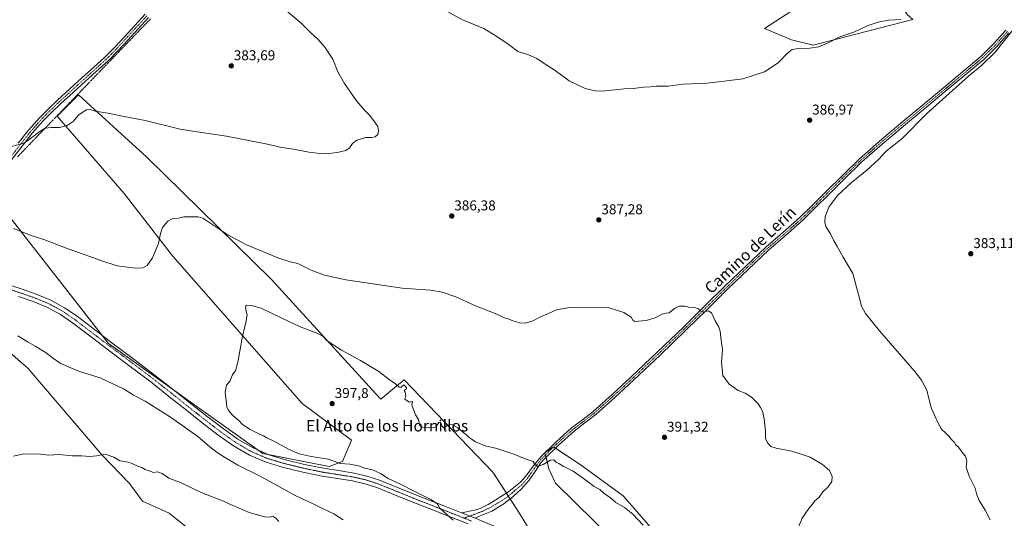
# Model space of a CAD drawing. Units: metres. Extents: x 577158 to 580614, y 4691846 to 4694198.
# Drawn here: x 579076 to 579767, y 4693216 to 4693567 of the extents above; entities that cross this region are included whole.
import ezdxf
from ezdxf.enums import TextEntityAlignment as Align

# ---------------------------------------------------------------- set-up
doc = ezdxf.new("R2010")
doc.units = ezdxf.units.M
doc.header["$MEASUREMENT"] = 0
doc.linetypes.add('TRAZO_Y_PUNTO', pattern=[1, 0.5, -0.25, 0, -0.25])
doc.linetypes.add('TRAZOS2', pattern=[0.375, 0.25, -0.125])
for name, color, linetype, lineweight in [('Carátula', 7, 'Continuous', 5), ('Cultivos herbáceos CxS', 92, 'Continuous', 0), ('Cultivos leñosos', 92, 'Continuous', 0), ('Cultivos leñosos CxS', 92, 'Continuous', 0), ('Curva de nivel normal', 36, 'Continuous', 0), ('Matorral', 135, 'Continuous', 0), ('Matorral CxS', 135, 'Continuous', 0), ('Pista no pavimentada', 254, 'Continuous', 13), ('Pista no pavimentada Cxs', 254, 'Continuous', 0), ('Pista pavimentada eje', 135, 'TRAZO_Y_PUNTO', 0), ('Punto de cota en terreno', 7, 'Continuous', 0), ('Rótulo de punto de cota en terreno', 19, 'Continuous', 0), ('Texto cartográfico', 19, 'Continuous', 0), ('Vía pecuaria eje', 92, 'TRAZOS2', 0)]:
    doc.layers.add(name, color=color, linetype=linetype, lineweight=lineweight)
doc.styles.add('Arial', font='txt', dxfattribs={"height": 0.2})

# ---------------------------------------------------------------- blocks, each defined once
blk = doc.blocks.new('*U162')
at = {"layer": 'Cultivos herbáceos CxS', "color": 92, "linetype": 'Continuous', "lineweight": 0}
for points in [[(579544.02, 4693180.81, 393.81), (579499.23, 4693232.17, 393.85), (579469.02, 4693254.08, 394.27), (579450.69, 4693266.47, 393.87), (579445.21, 4693263.01, 394.33), (579444.43, 4693262.52, 394.39), (579447.12, 4693251.06, 395.32), (579451.88, 4693241.07, 395.65), (579506.76, 4693186.98, 395.95)], [(579435.51, 4693205.13, 396.37), (579426.29, 4693220.18, 396.35), (579407.85, 4693248.79, 396.12), (579345.49, 4693313.74, 394.27), (579339.04, 4693308.29, 395.11), (579329.27, 4693300.04, 396.13), (579328.34, 4693301.06, 396.14), (579252.49, 4693384.15, 392.18), (579164.73, 4693470.42, 386.59), (579152.24, 4693481.81, 386.15), (579116.92, 4693514, 384.03), (579101.99, 4693499.06, 384.7), (579148.88, 4693444.73, 387.59), (579182.86, 4693400.91, 390.79), (579273.88, 4693296.95, 396.82), (579308.61, 4693271.27, 396.32), (579302.27, 4693256.23, 395.06), (579292.82, 4693252.85, 394.65), (579246.25, 4693262, 394.35), (579196.09, 4693297.71, 394.71), (579137.95, 4693339.26, 394.65), (579081.01, 4693412.18, 390.62), (579048.44, 4693453.8, 386.73)], [(579014.32, 4693379.89, 390.12), (579081.38, 4693322, 388.16), (579133.49, 4693260.8, 384.97), (579152.69, 4693240.89, 383.94), (579161.85, 4693228.38, 383.41), (579180.46, 4693219.89, 382.97), (579214.72, 4693192.68, 381.79)]]:
    blk.add_polyline3d(points, dxfattribs=at)
blk.add_polyline3d([(579734.77, 4693722.62, 384.08), (579695.83, 4693698.48, 388.93), (579646.53, 4693667.92, 395.76), (579643.97, 4693666.31, 396.05), (579675.27, 4693610.58, 393.75), (579598.55, 4693560.66, 392.48), (579617.44, 4693552.61, 391.2), (579632.72, 4693548.99, 390.42), (579702.63, 4693567, 389.12), (579698.74, 4693570.49, 390.57), (579683.29, 4693596.51, 392.58), (579706.56, 4693612.37, 391.22), (579728.56, 4693625.7, 389.53), (579734.27, 4693629.08, 388.48), (579715.08, 4693670.69, 388.45), (579749.35, 4693687.61, 384.51), (579745.41, 4693697.07, 384.49), (579734.77, 4693722.62, 384.08)], close=True, dxfattribs=at)
blk = doc.blocks.new('*U182')
at = {"layer": 'Curva de nivel normal', "color": 36, "linetype": 'Continuous', "lineweight": 0}
for points in [[(579069.94, 4693477.78, 385), (579076.84, 4693479.53, 385), (579080.31, 4693481.3, 385), (579089.71, 4693488.36, 385), (579093.56, 4693490.66, 385), (579097.66, 4693491.13, 385), (579103.62, 4693491.12, 385), (579108.99, 4693492.4, 385), (579113.23, 4693495.3, 385), (579116.9, 4693499.78, 385), (579119.49, 4693501.55, 385), (579122.58, 4693503.4, 385), (579125.08, 4693503.74, 385), (579128.66, 4693502.52, 385), (579137.59, 4693501.15, 385), (579149.05, 4693498.9, 385), (579163.6, 4693496.01, 385), (579188.22, 4693489.89, 385), (579203.31, 4693487.56, 385), (579220.86, 4693484.88, 385), (579248.43, 4693479.47, 385), (579259.6, 4693477.07, 385), (579267.88, 4693475.87, 385), (579278.65, 4693473.8, 385), (579286.63, 4693472.84, 385), (579290.65, 4693472.53, 385), (579298.54, 4693473.48, 385), (579304.54, 4693474.92, 385), (579307.21, 4693476.68, 385), (579309.21, 4693479.89, 385), (579312.21, 4693482.28, 385), (579318.48, 4693484.04, 385), (579322.61, 4693484.01, 385), (579325.14, 4693484.49, 385), (579326.96, 4693486.22, 385), (579327.54, 4693488.55, 385), (579327.07, 4693491.66, 385), (579325.32, 4693494, 385), (579321.43, 4693499.44, 385), (579317.64, 4693503.32, 385), (579312.18, 4693509.86, 385), (579303.57, 4693521.91, 385), (579298.88, 4693530.22, 385), (579295.4, 4693539.08, 385), (579289.88, 4693547.55, 385), (579285.21, 4693552.88, 385), (579279.62, 4693558.09, 385), (579273.18, 4693564.38, 385), (579261.14, 4693574.6, 385)], [(579257.45, 4693214.14, 385), (579255.38, 4693216.4, 385), (579253.31, 4693217.77, 385), (579251.32, 4693217.1, 385), (579247.59, 4693217.39, 385), (579236.75, 4693220.39, 385), (579229.58, 4693223.56, 385), (579225.22, 4693225.31, 385), (579218.69, 4693228.38, 385), (579202.92, 4693234.49, 385), (579188.96, 4693241.24, 385), (579180.28, 4693244.61, 385), (579175.59, 4693247.88, 385), (579172.25, 4693248.94, 385), (579169.32, 4693248.68, 385), (579166.68, 4693249.7, 385), (579163.65, 4693250.67, 385), (579161.36, 4693252.07, 385), (579158.58, 4693252.91, 385), (579153.87, 4693255.04, 385), (579150.5, 4693256.05, 385), (579145.83, 4693256.85, 385), (579141.64, 4693259.32, 385), (579135.51, 4693261.46, 385), (579129.59, 4693260.26, 385), (579124.9, 4693259.9, 385), (579119.19, 4693260.32, 385), (579112.32, 4693260.38, 385), (579103.23, 4693261.22, 385), (579095.74, 4693260.67, 385), (579090.23, 4693261.42, 385), (579078.56, 4693261.78, 385), (579071.23, 4693259.94, 385)], [(579772.13, 4693558.72, 385), (579760.56, 4693544.09, 385), (579750.89, 4693534.55, 385), (579741.86, 4693527.06, 385), (579712.36, 4693500.77, 385), (579695.18, 4693483.33, 385), (579684.01, 4693474.34, 385), (579678.51, 4693468.53, 385), (579670.47, 4693460.96, 385), (579659.35, 4693452.2, 385), (579649.8, 4693443.27, 385), (579643.8, 4693435.02, 385), (579641.28, 4693428.46, 385), (579640.9, 4693424.48, 385), (579641.68, 4693421.44, 385), (579644.82, 4693416.32, 385), (579647.18, 4693411.38, 385), (579649.51, 4693407.35, 385), (579653.85, 4693399.9, 385), (579660.51, 4693388.56, 385), (579664.74, 4693372.79, 385), (579666.75, 4693365.52, 385), (579669.6, 4693360.21, 385), (579679.33, 4693348.06, 385), (579704.1, 4693319.65, 385), (579708.88, 4693313.58, 385), (579712.44, 4693306.45, 385), (579715.69, 4693294.08, 385), (579720.64, 4693282.7, 385), (579722.52, 4693279.58, 385), (579723.25, 4693278.31, 385), (579725.02, 4693277.08, 385), (579728.04, 4693274.1, 385), (579729.62, 4693272.02, 385), (579731.96, 4693269.68, 385), (579733.03, 4693268.09, 385), (579734.7, 4693266.43, 385), (579737.82, 4693262.21, 385), (579739.62, 4693260.01, 385), (579740.74, 4693256.46, 385), (579740.21, 4693252.27, 385), (579742.2, 4693245.93, 385), (579746.4, 4693237.46, 385), (579747.76, 4693232.82, 385), (579749.36, 4693229, 385), (579753.5, 4693222.16, 385), (579757.11, 4693215.24, 385)]]:
    blk.add_polyline3d(points, dxfattribs=at)
blk = doc.blocks.new('5PATER')
at = {"layer": 'Carátula', "linetype": 'Continuous', "lineweight": 5}
h = blk.add_hatch(color=250, dxfattribs=at)
edge = h.paths.add_edge_path()
edge.add_ellipse((0, 0.01), major_axis=(-1.33, -1.34), ratio=0.999422, start_angle=0, end_angle=360)

msp = doc.modelspace()

# ---------------------------------------------------------------- linework, layer by layer
at = {"layer": 'Cultivos herbáceos CxS', "color": 92, "linetype": 'Continuous', "lineweight": 0}
for points in [[(579702.63, 4693567, 389.12), (579632.72, 4693548.99, 390.42), (579617.44, 4693552.61, 391.2), (579598.55, 4693560.67, 392.48), (579675.27, 4693610.58, 393.75), (579643.97, 4693666.31, 396.05), (579646.53, 4693667.92, 395.76), (579695.83, 4693698.48, 388.93), (579734.77, 4693722.62, 384.08), (579745.41, 4693697.07, 384.49), (579749.35, 4693687.61, 384.51), (579715.08, 4693670.69, 388.45), (579734.27, 4693629.08, 388.48), (579728.56, 4693625.7, 389.53), (579706.56, 4693612.37, 391.22), (579683.29, 4693596.51, 392.58), (579698.73, 4693570.49, 390.57), (579702.63, 4693567, 389.12)], [(579435.51, 4693205.13, 396.37), (579426.29, 4693220.18, 396.34), (579419.91, 4693230.08, 396.15), (579418.66, 4693232.01, 396.11), (579417.31, 4693234.11, 396.14), (579407.85, 4693248.79, 396.12), (579345.49, 4693313.74, 394.27), (579339.04, 4693308.29, 395.11), (579329.27, 4693300.04, 396.13), (579328.34, 4693301.06, 396.14), (579252.49, 4693384.15, 392.18), (579164.73, 4693470.42, 386.59), (579152.24, 4693481.81, 386.15), (579116.92, 4693514, 384.03), (579101.99, 4693499.06, 384.7), (579148.87, 4693444.73, 387.59), (579182.86, 4693400.91, 390.79), (579273.88, 4693296.95, 396.82), (579308.61, 4693271.27, 396.32), (579302.27, 4693256.23, 395.06), (579292.82, 4693252.85, 394.65), (579250.05, 4693261.25, 394.37), (579246.25, 4693262, 394.35), (579243.09, 4693264.25, 394.33), (579196.09, 4693297.71, 394.71), (579184.51, 4693305.99, 394.73), (579137.95, 4693339.26, 394.65), (579133.55, 4693344.9, 394.61), (579081.01, 4693412.18, 390.62), (579055.26, 4693445.08, 386.86)], [(579023.68, 4693371.8, 389.92), (579081.38, 4693322, 388.16), (579133.48, 4693260.8, 384.97), (579152.69, 4693240.89, 383.94), (579161.85, 4693228.38, 383.41), (579180.46, 4693219.89, 382.97), (579214.72, 4693192.68, 381.79)], [(579544.02, 4693180.81, 393.81), (579499.22, 4693232.17, 393.85), (579469.02, 4693254.08, 394.27), (579451.75, 4693265.75, 393.88), (579450.69, 4693266.47, 393.87), (579450.06, 4693266.07, 393.92), (579445.21, 4693263.01, 394.33), (579444.5, 4693262.56, 394.39), (579444.43, 4693262.52, 394.39), (579444.43, 4693262.5, 394.39), (579444.81, 4693260.88, 394.49), (579445.19, 4693259.26, 394.59), (579447.12, 4693251.06, 395.32), (579451.88, 4693241.08, 395.65), (579506.76, 4693186.98, 395.95)]]:
    msp.add_polyline3d(points, dxfattribs=at)
at = {"layer": 'Cultivos leñosos', "color": 92, "linetype": 'Continuous', "lineweight": 0}
msp.add_polyline3d([(579702.63, 4693567, 389.12), (579632.72, 4693548.99, 390.42), (579617.44, 4693552.61, 391.2), (579598.55, 4693560.67, 392.48), (579675.27, 4693610.58, 393.75), (579643.97, 4693666.31, 396.05), (579646.53, 4693667.92, 395.76), (579695.83, 4693698.48, 388.93), (579734.77, 4693722.62, 384.08), (579745.41, 4693697.07, 384.49), (579749.35, 4693687.61, 384.51), (579715.08, 4693670.69, 388.45), (579734.27, 4693629.08, 388.48), (579728.56, 4693625.7, 389.53), (579706.56, 4693612.37, 391.22), (579683.29, 4693596.51, 392.58), (579698.73, 4693570.49, 390.57), (579702.63, 4693567, 389.12)], dxfattribs=at)
at = {"layer": 'Cultivos leñosos CxS', "color": 92, "linetype": 'Continuous', "lineweight": 0}
msp.add_polyline3d([(579702.63, 4693567, 389.12), (579632.72, 4693548.99, 390.42), (579617.44, 4693552.61, 391.2), (579598.55, 4693560.66, 392.48), (579675.27, 4693610.58, 393.75), (579643.97, 4693666.31, 396.05), (579646.53, 4693667.92, 395.76), (579695.83, 4693698.48, 388.93), (579734.77, 4693722.62, 384.08), (579745.41, 4693697.07, 384.49), (579749.35, 4693687.61, 384.51), (579715.08, 4693670.69, 388.45), (579734.27, 4693629.08, 388.48), (579728.56, 4693625.7, 389.53), (579706.56, 4693612.37, 391.22), (579683.29, 4693596.51, 392.58), (579698.74, 4693570.49, 390.57), (579702.63, 4693567, 389.12)], close=True, dxfattribs=at)
at = {"layer": 'Curva de nivel normal', "color": 36, "linetype": 'Continuous', "lineweight": 0}
for points in [[(579694.29, 4693566.97, 390), (579685.73, 4693566.43, 390), (579678.32, 4693565.14, 390), (579670.7, 4693562.42, 390), (579661.18, 4693558.02, 390), (579651.48, 4693554.75, 390), (579643.26, 4693550.6, 390), (579636.69, 4693547.84, 390), (579630.41, 4693546.84, 390), (579622.3, 4693546.66, 390), (579617.98, 4693545.97, 390), (579614.65, 4693543.21, 390), (579608.18, 4693536.55, 390), (579598.47, 4693530.28, 390), (579583.35, 4693525.29, 390), (579568.28, 4693523.31, 390), (579558.29, 4693522.24, 390), (579541.5, 4693521.48, 390), (579530.86, 4693520.21, 390), (579522.42, 4693520.06, 390), (579518.38, 4693519.74, 390), (579513.78, 4693519.46, 390), (579506.46, 4693518.48, 390), (579500.12, 4693518.17, 390), (579484.5, 4693516.62, 390), (579479.96, 4693516.75, 390), (579472.57, 4693518.48, 390), (579461.48, 4693523.96, 390), (579451.55, 4693531.02, 390), (579443.86, 4693536.1, 390), (579438.61, 4693539.62, 390), (579432.75, 4693542.1, 390), (579425.35, 4693544.6, 390), (579418.65, 4693549.62, 390), (579410.54, 4693555.13, 390), (579401.43, 4693560.57, 390), (579386.63, 4693566.73, 390), (579374.09, 4693573.58, 390)], [(579071.23, 4693419.99, 390), (579083.56, 4693415.22, 390), (579092.55, 4693412.25, 390), (579109.52, 4693405.73, 390), (579118.29, 4693402.75, 390), (579133.37, 4693397.32, 390), (579144.13, 4693393.76, 390), (579156.88, 4693392.28, 390), (579162, 4693392.42, 390), (579165.21, 4693394.15, 390), (579168.83, 4693399.46, 390), (579173.06, 4693409.42, 390), (579174.44, 4693416.67, 390), (579175.93, 4693420.75, 390), (579179.72, 4693425.34, 390), (579182.54, 4693426.82, 390), (579187, 4693427.28, 390), (579190.89, 4693428.32, 390), (579194.89, 4693428.17, 390), (579201.01, 4693428.19, 390), (579204.29, 4693427.29, 390), (579221.7, 4693415.71, 390), (579234.9, 4693408.57, 390), (579257.62, 4693399.3, 390), (579265.62, 4693396.64, 390), (579270.88, 4693395.57, 390), (579280.35, 4693390.7, 390), (579289.66, 4693387.29, 390), (579304.54, 4693383.99, 390), (579344.07, 4693378.09, 390), (579364.02, 4693376.63, 390), (579372.26, 4693375.4, 390), (579381.79, 4693372.05, 390), (579395.53, 4693365.78, 390), (579410.58, 4693359.87, 390), (579416.07, 4693357.3, 390), (579419, 4693356.44, 390), (579421.87, 4693355.22, 390), (579426.7, 4693353.76, 390), (579430.66, 4693353.57, 390), (579435.9, 4693355.26, 390), (579441.33, 4693358.03, 390), (579446.97, 4693360.33, 390), (579452.6, 4693362.8, 390), (579461.88, 4693364.57, 390), (579474.83, 4693364.28, 390), (579488.84, 4693364.51, 390), (579499.77, 4693361.13, 390), (579505.01, 4693357.79, 390), (579506.12, 4693355.53, 390), (579507.49, 4693354.72, 390), (579515.48, 4693355.34, 390), (579521.74, 4693357.24, 390), (579526.74, 4693359.78, 390), (579529.49, 4693360.49, 390), (579531.68, 4693360.82, 390), (579535.39, 4693363.75, 390), (579538.74, 4693365.37, 390), (579542.44, 4693365.54, 390), (579545.52, 4693364.82, 390), (579549.36, 4693364.47, 390), (579552.12, 4693363.5, 390), (579553.4, 4693362.2, 390), (579555.58, 4693361.32, 390), (579559.06, 4693362.14, 390), (579561.33, 4693360.83, 390), (579563.84, 4693355.21, 390), (579566.51, 4693350.66, 390), (579567.48, 4693347.95, 390), (579567.89, 4693343.52, 390), (579568.99, 4693334.93, 390), (579568.26, 4693325.9, 390), (579569.31, 4693316.67, 390), (579573.67, 4693310.71, 390), (579580.1, 4693306.27, 390), (579585.05, 4693304.27, 390), (579589.35, 4693301.48, 390), (579594.03, 4693296.86, 390), (579595.67, 4693294.23, 390), (579597.08, 4693291.75, 390), (579598.3, 4693286.35, 390), (579599.26, 4693277.64, 390)], [(579379.88, 4693215.07, 395), (579378.3, 4693216.38, 395), (579375.74, 4693218.91, 395), (579370.51, 4693223.57, 395), (579369.18, 4693226.02, 395), (579368.07, 4693227.06, 395), (579364.71, 4693229.34, 395), (579352.6, 4693235.39, 395), (579343.07, 4693240.37, 395), (579334.23, 4693244.26, 395), (579328.82, 4693247.85, 395), (579323.43, 4693250.33, 395), (579317.76, 4693251.63, 395), (579313.51, 4693253.18, 395), (579307.32, 4693254.39, 395), (579300.7, 4693254.86, 395), (579292.16, 4693257.94, 395), (579280.21, 4693259.9, 395), (579271.78, 4693261.78, 395), (579264.83, 4693264.79, 395), (579253.46, 4693270.9, 395), (579249.22, 4693272.96, 395), (579246.89, 4693274.37, 395), (579242.95, 4693275.98, 395), (579237.46, 4693278.8, 395), (579232.06, 4693282.4, 395), (579229.35, 4693285.11, 395), (579225.21, 4693288.56, 395), (579222.24, 4693292.13, 395), (579221.11, 4693294.79, 395), (579219.84, 4693305, 395), (579220.78, 4693309.95, 395), (579223.36, 4693312.9, 395), (579225.12, 4693317.5, 395), (579227.01, 4693320, 395), (579228.76, 4693326.04, 395), (579232.12, 4693344.39, 395), (579234.45, 4693354.1, 395), (579235.2, 4693359.45, 395), (579234.6, 4693361.9, 395), (579234.09, 4693364.59, 395), (579234.66, 4693366.2, 395), (579238.42, 4693366, 395), (579245.04, 4693364.05, 395)], [(579245.04, 4693364.05, 395), (579259.64, 4693356.94, 395), (579272.57, 4693350.96, 395), (579284.95, 4693346.34, 395), (579288.77, 4693344.14, 395), (579291.55, 4693341.23, 395), (579301.54, 4693334.46, 395), (579314.8, 4693327.28, 395), (579327.77, 4693319.52, 395), (579334.97, 4693313.98, 395), (579339.44, 4693310.82, 395), (579342.05, 4693308.6, 395), (579343.3, 4693308.34, 395), (579345.38, 4693310.16, 395), (579347.15, 4693308.21, 395), (579346.86, 4693307.25, 395), (579345.54, 4693306.28, 395), (579346.32, 4693305.06, 395), (579346.73, 4693302.42, 395), (579346.12, 4693300, 395), (579348.95, 4693298.06, 395), (579351.4, 4693298.47, 395), (579350.88, 4693296.23, 395), (579351.98, 4693293.6, 395), (579353.62, 4693289.06, 395), (579355.56, 4693285.8, 395), (579356.42, 4693282.06, 395), (579357.64, 4693280.59, 395), (579360.54, 4693279.97, 395), (579363.58, 4693280.28, 395), (579366.32, 4693279.93, 395), (579367.96, 4693280.82, 395), (579370, 4693283.63, 395), (579371.18, 4693283.92, 395), (579372.04, 4693281.36, 395), (579373.43, 4693279.98, 395), (579376, 4693281.26, 395), (579375, 4693281.76, 395), (579379, 4693282.42, 395), (579383.3, 4693279.99, 395), (579386.31, 4693277.34, 395), (579389.35, 4693275.06, 395), (579391.2, 4693273.19, 395), (579395.56, 4693270.08, 395), (579402.36, 4693267.35, 395), (579410.68, 4693265.42, 395), (579422.61, 4693261.53, 395), (579430.55, 4693258.08, 395), (579436.2, 4693256.31, 395), (579437.51, 4693253.92, 395), (579439.39, 4693252.67, 395), (579443.22, 4693254.26, 395), (579448.24, 4693257.28, 395), (579450.74, 4693257.44, 395), (579452.38, 4693255.75, 395), (579454.12, 4693254.83, 395), (579457.26, 4693252.97, 395), (579464.17, 4693249.54, 395), (579469.77, 4693245.48, 395), (579474.13, 4693242.5, 395), (579478.93, 4693238.72, 395), (579482.85, 4693236.55, 395), (579485.85, 4693234.06, 395), (579490.53, 4693230.79, 395), (579494.15, 4693227.42, 395), (579500.34, 4693223.94, 395), (579506.1, 4693219.29, 395), (579513.29, 4693211.57, 395)], [(579302.79, 4693215.24, 390), (579296.23, 4693219.61, 390), (579288.11, 4693223.16, 390), (579282.13, 4693226.28, 390), (579269.51, 4693232.08, 390), (579244.37, 4693245.94, 390), (579228.86, 4693253.68, 390), (579219.4, 4693259.44, 390), (579214.15, 4693262.57, 390), (579209.11, 4693266.58, 390), (579200.56, 4693273.9, 390), (579181.5, 4693287.52, 390), (579163.6, 4693298.72, 390), (579155.57, 4693302.99, 390), (579148.58, 4693307.33, 390), (579132.02, 4693315.2, 390), (579117.59, 4693319.64, 390), (579111.9, 4693321.92, 390), (579104.05, 4693325.47, 390), (579098.53, 4693329.08, 390), (579094.1, 4693332.76, 390), (579086.47, 4693337.47, 390), (579081.47, 4693340.14, 390), (579074.37, 4693344.7, 390)], [(579599.26, 4693277.64, 390), (579599.35, 4693272.4, 390), (579600.56, 4693269.32, 390), (579602.97, 4693266.86, 390), (579606.85, 4693265.61, 390), (579617.55, 4693263.6, 390), (579625.13, 4693261.18, 390), (579630.52, 4693259.24, 390), (579639.38, 4693254.23, 390), (579644.14, 4693250.04, 390), (579646.12, 4693245.79, 390), (579645.85, 4693242.13, 390), (579643.28, 4693238.42, 390), (579639.58, 4693235.09, 390), (579636.85, 4693231.28, 390), (579633.72, 4693228.37, 390), (579632.16, 4693226.24, 390), (579629.67, 4693223.24, 390), (579625.11, 4693216.57, 390), (579622.38, 4693210.24, 390)]]:
    msp.add_polyline3d(points, dxfattribs=at)
at = {"layer": 'Matorral', "color": 135, "linetype": 'Continuous', "lineweight": 0}
for points in [[(579435.51, 4693205.13, 396.37), (579426.29, 4693220.18, 396.34), (579419.91, 4693230.08, 396.15), (579418.66, 4693232.01, 396.11), (579417.31, 4693234.11, 396.14), (579407.85, 4693248.79, 396.12), (579345.49, 4693313.74, 394.27), (579339.04, 4693308.29, 395.11), (579329.27, 4693300.04, 396.13), (579328.34, 4693301.06, 396.14), (579252.49, 4693384.15, 392.18), (579164.73, 4693470.42, 386.59), (579152.24, 4693481.81, 386.15), (579116.92, 4693514, 384.03), (579101.99, 4693499.06, 384.7), (579148.87, 4693444.73, 387.59), (579182.86, 4693400.91, 390.79), (579273.88, 4693296.95, 396.82), (579308.61, 4693271.27, 396.32), (579302.27, 4693256.23, 395.06), (579292.82, 4693252.85, 394.65), (579250.05, 4693261.25, 394.37), (579246.25, 4693262, 394.35), (579243.09, 4693264.25, 394.33), (579196.09, 4693297.71, 394.71), (579184.51, 4693305.99, 394.73), (579137.95, 4693339.26, 394.65), (579133.55, 4693344.9, 394.61), (579081.01, 4693412.18, 390.62), (579055.26, 4693445.08, 386.86)], [(579023.68, 4693371.8, 389.92), (579081.38, 4693322, 388.16), (579133.48, 4693260.8, 384.97), (579152.69, 4693240.89, 383.94), (579161.85, 4693228.38, 383.41), (579180.46, 4693219.89, 382.97), (579214.72, 4693192.68, 381.79)], [(579544.02, 4693180.81, 393.81), (579499.22, 4693232.17, 393.85), (579469.02, 4693254.08, 394.27), (579451.75, 4693265.75, 393.88), (579450.69, 4693266.47, 393.87), (579450.06, 4693266.07, 393.92), (579445.21, 4693263.01, 394.33), (579444.5, 4693262.56, 394.39), (579444.43, 4693262.52, 394.39), (579444.43, 4693262.5, 394.39), (579444.81, 4693260.88, 394.49), (579445.19, 4693259.26, 394.59), (579447.12, 4693251.06, 395.32), (579451.88, 4693241.08, 395.65), (579506.76, 4693186.98, 395.95)]]:
    msp.add_polyline3d(points, dxfattribs=at)
at = {"layer": 'Matorral CxS', "color": 135, "linetype": 'Continuous', "lineweight": 0}
for points in [[(579048.44, 4693453.8, 386.73), (579081.01, 4693412.18, 390.62), (579137.95, 4693339.26, 394.65), (579196.09, 4693297.71, 394.71), (579246.25, 4693262, 394.35), (579292.82, 4693252.85, 394.65), (579302.27, 4693256.23, 395.06), (579308.61, 4693271.27, 396.32), (579273.88, 4693296.95, 396.82), (579182.86, 4693400.91, 390.79), (579148.87, 4693444.73, 387.59), (579101.99, 4693499.06, 384.7), (579116.92, 4693514, 384.03), (579152.24, 4693481.81, 386.15), (579164.73, 4693470.42, 386.59), (579252.49, 4693384.15, 392.18), (579328.34, 4693301.06, 396.14), (579329.27, 4693300.04, 396.13), (579339.04, 4693308.29, 395.11), (579345.49, 4693313.74, 394.27), (579407.85, 4693248.79, 396.12), (579426.29, 4693220.18, 396.35), (579435.51, 4693205.13, 396.37)], [(579214.72, 4693192.68, 381.79), (579180.46, 4693219.89, 382.97), (579161.85, 4693228.38, 383.41), (579152.69, 4693240.89, 383.94), (579133.49, 4693260.8, 384.97), (579081.38, 4693322, 388.16), (579014.32, 4693379.89, 390.12)], [(579506.76, 4693186.98, 395.95), (579451.88, 4693241.07, 395.65), (579447.12, 4693251.06, 395.32), (579444.43, 4693262.52, 394.39), (579445.21, 4693263.01, 394.33), (579450.69, 4693266.47, 393.87), (579469.02, 4693254.08, 394.27), (579499.23, 4693232.17, 393.85), (579544.02, 4693180.81, 393.81)]]:
    msp.add_polyline3d(points, dxfattribs=at)
at = {"layer": 'Pista no pavimentada', "color": 254, "linetype": 'Continuous', "lineweight": 13}
for points in [[(579166.07, 4693568.4, 383.74), (579151.54, 4693552.53, 383.71), (579144.79, 4693545.18, 383.66), (579137.69, 4693538.04, 383.73), (579129.61, 4693530.69, 383.7), (579121.56, 4693523.45, 383.82), (579113.02, 4693515.66, 383.97), (579104.51, 4693507.86, 384.2), (579098.09, 4693501.8, 384.37), (579091.94, 4693495.56, 384.51), (579084.39, 4693486.97, 384.74), (579077.22, 4693477.98, 385.05), (579069.78, 4693468.3, 385.34)], [(579074.57, 4693480.05, 384.88), (579081.81, 4693489.13, 384.56), (579089.48, 4693497.85, 384.35), (579095.74, 4693504.2, 384.24), (579102.22, 4693510.33, 384.11), (579110.76, 4693518.14, 383.88), (579119.31, 4693525.94, 383.6), (579127.36, 4693533.18, 383.5), (579135.37, 4693540.47, 383.5), (579142.36, 4693547.5, 383.45), (579149.07, 4693554.8, 383.51), (579163.59, 4693570.68, 383.58)], [(579385.71, 4693220.32, 395.3), (579394.89, 4693222, 395.74), (579398.86, 4693223.18, 395.87), (579404.47, 4693226.06, 396.03), (579409.93, 4693229.43, 396.09), (579418.98, 4693235.16, 396.12), (579427.27, 4693241.84, 395.75), (579431.06, 4693246.08, 395.45), (579436.06, 4693252.95, 395.06), (579441.41, 4693259.51, 394.61), (579451.97, 4693269.95, 393.59), (579463.05, 4693279.86, 392.57), (579470.68, 4693285.63, 392.09), (579478.22, 4693291.51, 391.77), (579491.63, 4693303.48, 391.29), (579504.84, 4693315.7, 391.02), (579523.31, 4693333.17, 390.63), (579541.64, 4693350.77, 390.36), (579556.31, 4693365.22, 389.77), (579570.95, 4693379.7, 388.71), (579585.13, 4693393.38, 387.45), (579599.43, 4693406.9, 386.41), (579611.45, 4693417.23, 385.96), (579623.37, 4693427.7, 385.61), (579632.47, 4693436.74, 385.49), (579641.54, 4693445.81, 385.39), (579653.25, 4693457.43, 385.5), (579665.1, 4693468.91, 385.57), (579680.89, 4693482.91, 385.64), (579697.1, 4693496.43, 385.71), (579710.63, 4693507.7, 385.43), (579724.17, 4693518.96, 385.29), (579737.51, 4693530.08, 385.2), (579750.79, 4693541.29, 385.21), (579759.7, 4693550.07, 385.18), (579768.07, 4693559.41, 385.16)], [(579770.18, 4693557.51, 385.01), (579761.75, 4693548.11, 385.1), (579752.7, 4693539.2, 385.13), (579739.33, 4693527.91, 385.09), (579725.98, 4693516.78, 385.15), (579712.44, 4693505.52, 385.23), (579698.91, 4693494.26, 385.37), (579682.74, 4693480.76, 385.43), (579667.02, 4693466.83, 385.38), (579655.23, 4693455.41, 385.26), (579643.54, 4693443.8, 385.21), (579634.47, 4693434.73, 385.35), (579625.3, 4693425.63, 385.52), (579613.31, 4693415.09, 385.87), (579601.33, 4693404.79, 386.44), (579587.08, 4693391.33, 387.56), (579572.93, 4693377.67, 388.8), (579558.3, 4693363.21, 389.84), (579543.61, 4693348.74, 390.4), (579525.26, 4693331.12, 390.58), (579506.77, 4693313.63, 391.03), (579493.54, 4693301.39, 391.34), (579480.03, 4693289.33, 391.8), (579472.4, 4693283.39, 392.08), (579464.85, 4693277.67, 392.58), (579453.92, 4693267.89, 393.64), (579443.51, 4693257.6, 394.72), (579441.63, 4693255.29, 394.82), (579437.52, 4693249.21, 395.21), (579433.41, 4693243.12, 395.62), (579428.05, 4693236.97, 395.97), (579421.77, 4693231.54, 396.12), (579414.72, 4693226.01, 396.06), (579407.11, 4693221.49, 395.9), (579398.85, 4693218.04, 395.6), (579395.41, 4693216.42, 395.39)], [(579070.09, 4693379.84, 391.85), (579076.52, 4693377.59, 392.6), (579087.04, 4693374.03, 393.11), (579097.56, 4693369.59, 393.99), (579107.09, 4693364.35, 394.51), (579115.93, 4693358.34, 394.72), (579128.18, 4693348.99, 394.66), (579140.29, 4693339.76, 394.6), (579155.66, 4693328.25, 394.56), (579171.05, 4693316.62, 394.67), (579183.66, 4693306.67, 394.74), (579196.13, 4693296.68, 394.64), (579207.26, 4693287.97, 394.51), (579218.38, 4693279.38, 394.44), (579228.68, 4693272.09, 394.47), (579239.46, 4693265.81, 394.39), (579250.59, 4693261.02, 394.36), (579262.34, 4693257.51, 394.5), (579275.6, 4693254.3, 394.48), (579288.95, 4693251.53, 394.43), (579299.51, 4693249.88, 394.36), (579310.39, 4693248.12, 394.27), (579319.43, 4693246.07, 394.39), (579328.26, 4693243.22, 394.54), (579342, 4693237.64, 394.68), (579355.49, 4693232.15, 394.78), (579374.1, 4693224.89, 395.18), (579385.71, 4693220.32, 395.3)], [(579390.45, 4693212.43, 395.03), (579372.05, 4693219.67, 394.76), (579353.41, 4693226.93, 394.3), (579339.89, 4693232.45, 394.19), (579326.34, 4693237.94, 394.11), (579317.94, 4693240.65, 393.99), (579309.32, 4693242.61, 393.95), (579298.63, 4693244.33, 393.89), (579287.94, 4693246.01, 393.8), (579274.37, 4693248.83, 393.99), (579260.87, 4693252.09, 393.9), (579248.67, 4693255.74, 393.68), (579236.94, 4693260.79, 393.61), (579225.65, 4693267.36, 393.7), (579215.05, 4693274.87, 393.27), (579203.82, 4693283.54, 393.78), (579192.65, 4693292.28, 393.89), (579180.17, 4693302.28, 394.34), (579167.62, 4693312.18, 394.48), (579152.29, 4693323.77, 394.46), (579136.9, 4693335.29, 394.36), (579124.77, 4693344.53, 394.41), (579112.65, 4693353.78, 394.33), (579104.15, 4693359.56, 394.11), (579095.11, 4693364.54, 393.48), (579085.05, 4693368.78, 392.79), (579074.7, 4693372.28, 391.87)], [(579385.71, 4693220.32, 395.3), (579395.41, 4693216.42, 395.39)], [(579385.71, 4693220.32, 395.3), (579395.41, 4693216.42, 395.39)], [(579395.41, 4693216.42, 395.39), (579408.82, 4693210.74, 395.61), (579424.69, 4693203.61, 395.82), (579439.7, 4693196.55, 396.25), (579448.13, 4693192.43, 396.38), (579459.85, 4693185.44, 396.68), (579471.62, 4693178.55, 396.91), (579478.9, 4693174.52, 397.02), (579486.21, 4693170.55, 396.96), (579486.95, 4693170.39, 396.94)]]:
    msp.add_polyline3d(points, dxfattribs=at)
at = {"layer": 'Pista no pavimentada Cxs', "color": 254, "linetype": 'Continuous', "lineweight": 0}
for points in [[(579166.07, 4693568.4, 383.74), (579151.54, 4693552.53, 383.71), (579144.79, 4693545.18, 383.66), (579137.69, 4693538.04, 383.73), (579129.61, 4693530.69, 383.7), (579121.56, 4693523.45, 383.82), (579113.02, 4693515.66, 383.97), (579104.51, 4693507.86, 384.2), (579098.09, 4693501.8, 384.37), (579091.94, 4693495.56, 384.51), (579084.39, 4693486.97, 384.74), (579077.22, 4693477.98, 385.05), (579069.78, 4693468.3, 385.34)], [(579074.57, 4693480.05, 384.88), (579081.81, 4693489.13, 384.56), (579089.48, 4693497.85, 384.35), (579095.74, 4693504.2, 384.24), (579102.22, 4693510.33, 384.11), (579110.76, 4693518.14, 383.88), (579119.31, 4693525.94, 383.6), (579127.36, 4693533.18, 383.5), (579135.37, 4693540.47, 383.5), (579142.36, 4693547.5, 383.45), (579149.07, 4693554.8, 383.51), (579163.59, 4693570.68, 383.58)], [(579770.18, 4693557.51, 385.01), (579761.75, 4693548.11, 385.1), (579752.7, 4693539.2, 385.13), (579739.33, 4693527.91, 385.09), (579725.98, 4693516.78, 385.15), (579712.44, 4693505.52, 385.23), (579698.91, 4693494.26, 385.37), (579682.74, 4693480.76, 385.43), (579667.02, 4693466.83, 385.38), (579655.23, 4693455.41, 385.26), (579643.54, 4693443.8, 385.21), (579634.47, 4693434.73, 385.35), (579625.3, 4693425.63, 385.52), (579613.31, 4693415.09, 385.87), (579601.33, 4693404.79, 386.44), (579587.08, 4693391.33, 387.56), (579572.93, 4693377.67, 388.8), (579558.3, 4693363.21, 389.84), (579543.61, 4693348.74, 390.4), (579525.26, 4693331.12, 390.58), (579506.77, 4693313.63, 391.03), (579493.54, 4693301.39, 391.34), (579480.03, 4693289.33, 391.8), (579472.4, 4693283.39, 392.08), (579464.85, 4693277.67, 392.58), (579453.92, 4693267.89, 393.64), (579443.51, 4693257.6, 394.72), (579441.63, 4693255.29, 394.82), (579437.52, 4693249.21, 395.21), (579433.41, 4693243.12, 395.62), (579428.05, 4693236.97, 395.97), (579421.77, 4693231.54, 396.12), (579414.72, 4693226.01, 396.06), (579407.11, 4693221.49, 395.9), (579398.85, 4693218.04, 395.6), (579395.41, 4693216.42, 395.39), (579395.41, 4693216.42, 395.39), (579385.71, 4693220.32, 395.3), (579394.89, 4693222, 395.74), (579398.86, 4693223.18, 395.87), (579404.47, 4693226.06, 396.03), (579409.93, 4693229.43, 396.09), (579418.98, 4693235.16, 396.12), (579427.27, 4693241.84, 395.75), (579431.06, 4693246.08, 395.45), (579436.06, 4693252.95, 395.06), (579441.41, 4693259.51, 394.61), (579451.97, 4693269.95, 393.59), (579463.05, 4693279.86, 392.57), (579470.68, 4693285.63, 392.09), (579478.22, 4693291.51, 391.77), (579491.63, 4693303.48, 391.29), (579504.84, 4693315.7, 391.02), (579523.31, 4693333.17, 390.63), (579541.64, 4693350.77, 390.36), (579556.31, 4693365.22, 389.77), (579570.95, 4693379.7, 388.71), (579585.13, 4693393.38, 387.45), (579599.43, 4693406.9, 386.41), (579611.45, 4693417.23, 385.96), (579623.37, 4693427.7, 385.61), (579632.47, 4693436.74, 385.49), (579641.54, 4693445.81, 385.39), (579653.25, 4693457.43, 385.5), (579665.1, 4693468.91, 385.57), (579680.89, 4693482.91, 385.64), (579697.1, 4693496.43, 385.71), (579710.63, 4693507.7, 385.43), (579724.17, 4693518.96, 385.29), (579737.51, 4693530.08, 385.2), (579750.79, 4693541.29, 385.21), (579759.7, 4693550.07, 385.18), (579768.07, 4693559.41, 385.16)], [(579070.09, 4693379.84, 391.85), (579076.52, 4693377.59, 392.6), (579087.04, 4693374.03, 393.11), (579097.56, 4693369.59, 393.99), (579107.09, 4693364.35, 394.51), (579115.93, 4693358.34, 394.72), (579128.18, 4693348.99, 394.66), (579140.29, 4693339.76, 394.6), (579155.66, 4693328.25, 394.56), (579171.05, 4693316.62, 394.67), (579183.66, 4693306.67, 394.74), (579196.13, 4693296.68, 394.64), (579207.26, 4693287.97, 394.51), (579218.38, 4693279.38, 394.44), (579228.68, 4693272.09, 394.47), (579239.46, 4693265.81, 394.39), (579250.59, 4693261.02, 394.36), (579262.34, 4693257.51, 394.5), (579275.6, 4693254.3, 394.48), (579288.95, 4693251.53, 394.43), (579299.51, 4693249.88, 394.36), (579310.39, 4693248.12, 394.27), (579319.43, 4693246.07, 394.39), (579328.26, 4693243.22, 394.54), (579342, 4693237.64, 394.68), (579355.49, 4693232.15, 394.78), (579374.1, 4693224.89, 395.18), (579385.71, 4693220.32, 395.3), (579385.71, 4693220.32, 395.3), (579395.41, 4693216.42, 395.39), (579408.82, 4693210.74, 395.61)], [(579390.45, 4693212.43, 395.03), (579372.05, 4693219.67, 394.76), (579353.41, 4693226.93, 394.3), (579339.89, 4693232.45, 394.19), (579326.34, 4693237.94, 394.11), (579317.94, 4693240.65, 393.99), (579309.32, 4693242.61, 393.95), (579298.63, 4693244.33, 393.89), (579287.94, 4693246.01, 393.8), (579274.37, 4693248.83, 393.99), (579260.87, 4693252.09, 393.9), (579248.67, 4693255.74, 393.68), (579236.94, 4693260.79, 393.61), (579225.65, 4693267.36, 393.7), (579215.05, 4693274.87, 393.27), (579203.82, 4693283.54, 393.78), (579192.65, 4693292.28, 393.89), (579180.17, 4693302.28, 394.34), (579167.62, 4693312.18, 394.48), (579152.29, 4693323.77, 394.46), (579136.9, 4693335.29, 394.36), (579124.77, 4693344.53, 394.41), (579112.65, 4693353.78, 394.33), (579104.15, 4693359.56, 394.11), (579095.11, 4693364.54, 393.48), (579085.05, 4693368.78, 392.79), (579074.7, 4693372.28, 391.87)]]:
    msp.add_polyline3d(points, dxfattribs=at)
at = {"layer": 'Pista pavimentada eje', "color": 135, "linetype": 'TRAZO_Y_PUNTO', "lineweight": 0}
for points in [[(579164.83, 4693569.54, 383.66), (579161.2, 4693565.57, 383.66), (579157.57, 4693561.61, 383.64), (579153.94, 4693557.64, 383.61), (579150.31, 4693553.67, 383.63), (579146.95, 4693550.02, 383.61), (579143.58, 4693546.34, 383.57), (579136.53, 4693539.26, 383.66), (579128.49, 4693531.94, 383.61), (579120.44, 4693524.7, 383.71), (579111.89, 4693516.9, 383.92), (579107.64, 4693513, 384.05), (579103.37, 4693509.1, 384.15), (579100.16, 4693506.07, 384.23), (579096.92, 4693503, 384.29), (579090.71, 4693496.71, 384.42), (579086.88, 4693492.35, 384.54), (579083.1, 4693488.05, 384.64), (579075.9, 4693479.02, 384.95), (579068.44, 4693469.31, 385.29)], [(579769.13, 4693558.46, 385.07), (579764.94, 4693553.79, 385.11), (579760.73, 4693549.09, 385.15), (579756.27, 4693544.7, 385.17), (579751.75, 4693540.25, 385.19), (579738.42, 4693529, 385.16), (579725.08, 4693517.87, 385.24), (579711.54, 4693506.61, 385.33), (579704.77, 4693500.98, 385.44), (579698.01, 4693495.35, 385.53), (579689.92, 4693488.6, 385.6), (579681.82, 4693481.84, 385.52), (579673.96, 4693474.87, 385.55), (579666.06, 4693467.87, 385.45), (579654.24, 4693456.42, 385.37), (579648.39, 4693450.61, 385.31), (579642.54, 4693444.81, 385.29), (579633.47, 4693435.74, 385.41), (579628.92, 4693431.22, 385.48), (579624.34, 4693426.67, 385.55), (579618.34, 4693421.4, 385.73), (579612.38, 4693416.16, 385.91), (579600.38, 4693405.85, 386.42), (579593.23, 4693399.09, 386.97), (579586.11, 4693392.36, 387.49), (579579.02, 4693385.52, 388.14), (579571.94, 4693378.69, 388.72), (579564.62, 4693371.45, 389.33), (579557.31, 4693364.22, 389.79), (579542.63, 4693349.76, 390.37), (579524.29, 4693332.15, 390.59), (579505.81, 4693314.67, 391.02), (579492.59, 4693302.44, 391.31), (579479.13, 4693290.42, 391.78), (579475.31, 4693287.45, 391.91), (579471.54, 4693284.51, 392.07), (579467.77, 4693281.65, 392.31), (579463.95, 4693278.77, 392.56), (579452.95, 4693268.92, 393.6), (579442.46, 4693258.56, 394.65), (579441.52, 4693257.4, 394.71), (579438.85, 4693254.12, 394.94), (579436.79, 4693251.08, 395.1), (579434.29, 4693247.65, 395.32), (579432.24, 4693244.6, 395.5), (579430.34, 4693242.48, 395.63), (579427.66, 4693239.41, 395.85), (579423.52, 4693236.07, 396.04), (579420.38, 4693233.35, 396.07), (579416.85, 4693230.59, 396.09), (579412.33, 4693227.72, 396.01), (579408.52, 4693225.46, 395.99), (579405.79, 4693223.78, 395.92), (579403.72, 4693222.91, 395.89), (579400.92, 4693221.47, 395.82), (579398.86, 4693220.61, 395.74), (579396.87, 4693220.02, 395.64), (579395.15, 4693219.21, 395.52), (579387.59, 4693216.57, 395.16)], [(579069.25, 4693377.16, 391.61), (579075.61, 4693374.94, 392.16), (579086.05, 4693371.41, 392.88), (579091.08, 4693369.29, 393.32), (579096.34, 4693367.07, 393.7), (579101.1, 4693364.45, 394.16), (579105.62, 4693361.96, 394.36), (579114.29, 4693356.06, 394.57), (579126.48, 4693346.76, 394.68), (579132.53, 4693342.15, 394.64), (579138.6, 4693337.53, 394.61), (579153.98, 4693326.01, 394.55), (579161.64, 4693320.22, 394.54), (579169.34, 4693314.4, 394.69), (579181.92, 4693304.48, 394.74), (579194.39, 4693294.48, 394.42), (579205.54, 4693285.76, 394.24), (579216.72, 4693277.13, 394.04), (579221.87, 4693273.48, 394.23), (579227.17, 4693269.73, 394.29), (579232.56, 4693266.59, 394.15), (579238.2, 4693263.3, 394.12), (579249.63, 4693258.38, 394.08), (579255.73, 4693256.56, 394.12), (579261.61, 4693254.8, 394.17), (579268.36, 4693253.17, 394.03), (579274.99, 4693251.57, 394.22), (579281.66, 4693250.18, 394.17), (579288.45, 4693248.77, 394.07), (579293.79, 4693247.93, 394.1), (579299.07, 4693247.11, 394.1), (579304.42, 4693246.25, 394.1), (579309.86, 4693245.37, 394.13), (579314.17, 4693244.39, 394.16), (579318.69, 4693243.36, 394.16), (579327.3, 4693240.58, 394.32), (579334.17, 4693237.79, 394.36), (579340.95, 4693235.05, 394.46), (579347.69, 4693232.3, 394.5), (579354.45, 4693229.54, 394.6), (579363.77, 4693225.91, 394.79), (579373.08, 4693222.28, 394.96), (579387.59, 4693216.57, 395.16)], [(579387.59, 4693216.57, 395.16), (579388.23, 4693216.31, 395.17), (579392.81, 4693214.45, 395.23)]]:
    msp.add_polyline3d(points, dxfattribs=at)
at = {"layer": 'Vía pecuaria eje', "color": 92, "linetype": 'TRAZOS2', "lineweight": 0}
msp.add_polyline3d([(579167.43, 4693567.35, 383.72), (579163.97, 4693563.77, 383.71), (579160.52, 4693560.18, 383.68), (579157.06, 4693556.59, 383.7), (579153.6, 4693553.01, 383.69), (579150.15, 4693549.42, 383.68), (579146.69, 4693545.83, 383.69), (579143.23, 4693542.24, 383.71), (579139.78, 4693538.66, 383.76), (579136.32, 4693535.07, 383.73), (579132.86, 4693531.48, 383.73), (579129.4, 4693527.9, 383.77), (579125.95, 4693524.31, 383.82), (579122.49, 4693520.72, 383.9), (579119.03, 4693517.13, 383.98), (579115.58, 4693513.55, 384.03), (579112.12, 4693509.96, 384.21), (579108.66, 4693506.37, 384.36), (579105.21, 4693502.79, 384.5), (579101.75, 4693499.2, 384.68), (579098.29, 4693495.61, 384.76), (579094.84, 4693492.02, 384.89), (579091.38, 4693488.44, 384.99), (579087.92, 4693484.85, 384.96), (579084.46, 4693481.26, 385.07), (579081.01, 4693477.68, 385.22), (579077.55, 4693474.09, 385.24), (579074.09, 4693470.5, 385.36)], dxfattribs=at)

# ---------------------------------------------------------------- block references
at = {"layer": 'Cultivos herbáceos CxS', "color": 92, "linetype": 'Continuous', "lineweight": 0}
msp.add_blockref('*U162', (0, 0), dxfattribs=at)
at = {"layer": 'Curva de nivel normal', "color": 36, "linetype": 'Continuous', "lineweight": 0}
msp.add_blockref('*U182', (0, 0), dxfattribs=at)
at = {"layer": 'Punto de cota en terreno', "linetype": 'Continuous', "lineweight": 0}
for p in [(579224.15, 4693534.4, 383.69), (579630.26, 4693496.21, 386.97), (579378.94, 4693428.86, 386.38), (579482.25, 4693426.15, 387.28), (579743.41, 4693402.37, 383.11), (579295, 4693297, 397.8), (579528.36, 4693273.32, 391.32)]:
    msp.add_blockref('5PATER', p, dxfattribs=at)

# ---------------------------------------------------------------- texts
at = {"layer": 'Rótulo de punto de cota en terreno', "color": 19, "linetype": 'Continuous', "lineweight": 0, "style": 'Arial'}
for s, p in [('383,69', (579225.91, 4693536.16)), ('386,97', (579632.02, 4693497.97)), ('386,38', (579380.7, 4693430.62)), ('387,28', (579484.01, 4693427.91)), ('383,11', (579745.17, 4693404.13)), ('397,8', (579296.76, 4693298.76)), ('391,32', (579530.12, 4693275.08))]:
    msp.add_text(s, height=7, dxfattribs=at).set_placement(p, align=Align.BOTTOM_LEFT)
at = {"layer": 'Texto cartográfico', "color": 19, "linetype": 'Continuous', "lineweight": 0, "style": 'Arial'}
msp.add_text('Camino de Lerín', height=8, rotation=43.34676, dxfattribs=at).set_placement((579588.54, 4693404.94), align=Align.MIDDLE_CENTER)
msp.add_text('El Alto de los Hornillos', height=8, dxfattribs=at).set_placement((579333.63, 4693281.42), align=Align.MIDDLE_CENTER)

doc.saveas('drawing.dxf')
